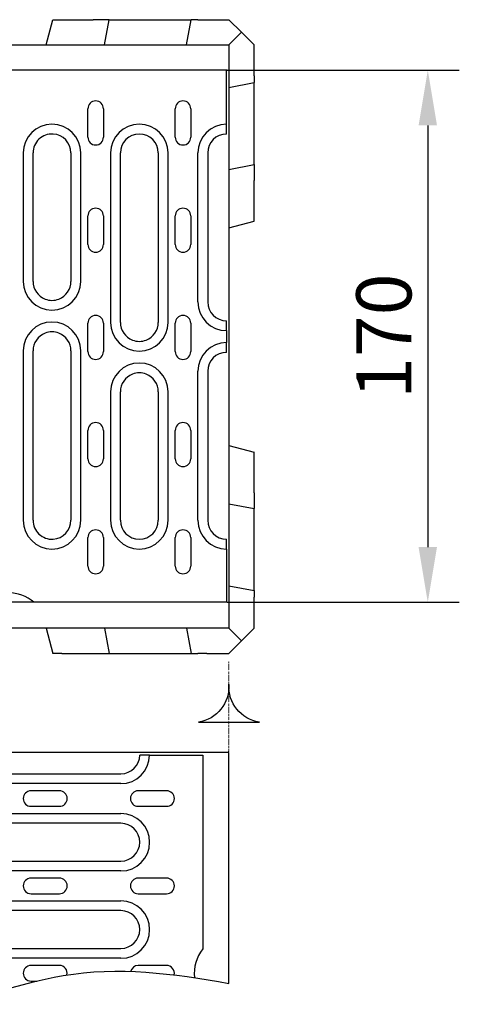
# Model space of a CAD drawing. Units: millimetres. Extents: x -13838 to -1653, y -50878 to -48451.
# Drawn here: x -7867 to -7728, y -50238 to -49926 of the extents above; entities that cross this region are included whole.
import ezdxf

# ---------------------------------------------------------------- set-up
doc = ezdxf.new("R2010")
doc.units = ezdxf.units.MM
doc.linetypes.add('GETRENNT', pattern=[1.25, 0.5, -0.25, 0, -0.25, 0, -0.25])
doc.linetypes.add('PUNKT', pattern=[0.25, 0, -0.25])
for name, color, linetype in [('BEMASS', 3, 'Continuous'), ('DUENN-18', 94, 'Continuous'), ('PHANTOM', 4, 'GETRENNT'), ('SICHTBAR', 7, 'Continuous')]:
    doc.layers.add(name, color=color, linetype=linetype)
doc.styles.add('BEMSTIL', font='arial.ttf')
doc.dimstyles.new('BEMASS', dxfattribs={"dimscale": 10, "dimtxt": 3.5, "dimasz": 3.5, "dimexe": 2, "dimexo": 0, "dimgap": 1, "dimtad": 1, "dimdec": 0, "dimtxsty": 'BEMSTIL', "dimcen": 3, "dimclrd": 3, "dimclre": 3, "dimclrt": 4, "dimadec": 0, "dimazin": 0, "dimtfac": 0.875, "dimtdec": 0, "dimtmove": 0, "dimatfit": 0, "dimfxl": 1, "dimtolj": 1, "dimlwd": 25, "dimlwe": 25, "dimarcsym": 0})

# ---------------------------------------------------------------- blocks, each defined once
blk = doc.blocks.new('*D538')
at = {"layer": 'BEMASS', "color": 3, "lineweight": 25, "transparency": 16777216}
for p, q in [((-7801.45, -49941.77), (-7727.85, -49941.77)), ((-7737.85, -49959.27), (-7737.85, -50093.02)), ((-7801.45, -50110.52), (-7727.85, -50110.52))]:
    blk.add_line(p, q, dxfattribs=at)
at = {"layer": 'BEMASS', "color": 3, "transparency": 16777216}
for points in [[(-7740.77, -49959.27), (-7734.94, -49959.27), (-7737.85, -49941.77)], [(-7740.77, -50093.02), (-7734.94, -50093.02), (-7737.85, -50110.52)]]:
    blk.add_solid(points, dxfattribs=at)
at = {"layer": 'Defpoints', "color": 0, "transparency": 16777216}
for p in [(-7801.45, -49941.77), (-7801.45, -50110.52), (-7737.85, -50110.52)]:
    blk.add_point(p, dxfattribs=at)
at = {"layer": 'BEMASS', "color": 4, "transparency": 16777216, "insert": (-7751.79, -50026.14), "char_height": 17.5, "attachment_point": 5, "rotation": 90, "style": 'BEMSTIL'}
blk.add_mtext('\\A1;170', dxfattribs=at)

msp = doc.modelspace()

# ---------------------------------------------------------------- linework, layer by layer
at = {"layer": 'DUENN-18'}
for p, q in [((-7801.7, -49961.91), (-7801.7, -49941.77)), ((-7845.67, -49963.02), (-7845.67, -49954.02)), ((-7840.72, -49954.02), (-7840.72, -49963.02)), ((-7817.97, -49963.02), (-7817.97, -49954.02)), ((-7813.02, -49954.02), (-7813.02, -49963.02)), ((-7801.7, -49962.02), (-7801.7, -49961.91)), ((-7866.16, -49968.02), (-7866.16, -50008.77)), ((-7863.05, -50008.77), (-7863.05, -49968.02)), ((-7851.05, -49968.02), (-7851.05, -50008.77)), ((-7847.94, -50008.77), (-7847.94, -49968.02)), ((-7838.46, -49968.02), (-7838.46, -50021.77)), ((-7835.35, -50021.77), (-7835.35, -49968.02)), ((-7823.35, -49968.02), (-7823.35, -50021.77)), ((-7820.24, -50021.77), (-7820.24, -49968.02)), ((-7810.76, -50015.27), (-7810.76, -49968.02)), ((-7807.65, -49968.02), (-7807.65, -50015.27)), ((-7845.67, -49997.02), (-7845.67, -49988.02)), ((-7840.72, -49988.02), (-7840.72, -49997.02)), ((-7817.97, -49997.02), (-7817.97, -49988.02)), ((-7813.02, -49988.02), (-7813.02, -49997.02)), ((-7801.7, -50021.38), (-7801.7, -50021.27)), ((-7801.7, -50024.38), (-7801.7, -50021.38)), ((-7845.67, -50031.02), (-7845.67, -50022.02)), ((-7840.72, -50022.02), (-7840.72, -50031.02)), ((-7817.97, -50031.02), (-7817.97, -50022.02)), ((-7813.02, -50022.02), (-7813.02, -50031.02)), ((-7801.7, -50024.38), (-7801.7, -50028.16)), ((-7866.16, -50030.77), (-7866.16, -50084.52)), ((-7863.05, -50084.52), (-7863.05, -50030.77)), ((-7851.05, -50030.77), (-7851.05, -50084.52)), ((-7847.94, -50084.52), (-7847.94, -50030.77)), ((-7801.7, -50031.16), (-7801.7, -50028.16)), ((-7801.7, -50031.27), (-7801.7, -50031.16)), ((-7810.76, -50084.52), (-7810.76, -50037.27)), ((-7807.65, -50037.27), (-7807.65, -50084.52)), ((-7838.46, -50043.77), (-7838.46, -50084.52)), ((-7835.35, -50084.52), (-7835.35, -50043.77)), ((-7823.35, -50043.77), (-7823.35, -50084.52)), ((-7820.24, -50084.52), (-7820.24, -50043.77)), ((-7845.67, -50065.02), (-7845.67, -50056.02)), ((-7840.72, -50056.02), (-7840.72, -50065.02)), ((-7817.97, -50065.02), (-7817.97, -50056.02)), ((-7813.02, -50056.02), (-7813.02, -50065.02)), ((-7845.67, -50099.02), (-7845.67, -50090.02)), ((-7840.72, -50090.02), (-7840.72, -50099.02)), ((-7817.97, -50099.02), (-7817.97, -50090.02)), ((-7813.02, -50090.02), (-7813.02, -50099.02)), ((-7801.7, -50090.63), (-7801.7, -50090.52)), ((-7801.7, -50093.63), (-7801.7, -50090.63)), ((-7801.7, -50093.63), (-7801.7, -50110.52)), ((-7858.01, -50158.21), (-7928.89, -50158.21)), ((-7830.95, -50158.21), (-7858.01, -50158.21)), ((-7800.95, -50158.21), (-7830.95, -50158.21)), ((-7829.08, -50158.96), (-7829.2, -50158.96)), ((-7826.09, -50158.96), (-7829.08, -50158.96)), ((-7826.09, -50158.96), (-7809.2, -50158.96)), ((-7809.2, -50158.96), (-7809.2, -50220.04)), ((-7800.95, -50231.41), (-7800.95, -50158.21)), ((-7882.45, -50164.91), (-7835.2, -50164.91)), ((-7835.2, -50168.02), (-7882.45, -50168.02)), ((-7854.7, -50170.29), (-7863.7, -50170.29)), ((-7820.7, -50170.29), (-7829.7, -50170.29)), ((-7888.95, -50177.5), (-7835.2, -50177.5)), ((-7863.7, -50175.23), (-7854.7, -50175.23)), ((-7829.7, -50175.23), (-7820.7, -50175.23)), ((-7835.2, -50180.61), (-7888.95, -50180.61)), ((-7888.95, -50192.61), (-7835.2, -50192.61)), ((-7835.2, -50195.72), (-7888.95, -50195.72)), ((-7854.7, -50197.99), (-7863.7, -50197.99)), ((-7820.7, -50197.99), (-7829.7, -50197.99)), ((-7875.95, -50205.2), (-7835.2, -50205.2)), ((-7863.7, -50202.93), (-7854.7, -50202.93)), ((-7829.7, -50202.93), (-7820.7, -50202.93)), ((-7835.2, -50208.31), (-7875.95, -50208.31)), ((-7875.95, -50220.31), (-7835.2, -50220.31)), ((-7809.2, -50220.04), (-7809.2, -50220.45)), ((-7835.2, -50223.42), (-7875.95, -50223.42)), ((-7854.7, -50225.69), (-7863.7, -50225.69)), ((-7820.7, -50225.69), (-7829.7, -50225.69)), ((-7863.7, -50230.63), (-7861.73, -50230.63))]:
    msp.add_line(p, q, dxfattribs=at)
msp.add_lwpolyline([(-7791.27, -50148.54, -0.38665), (-7800.95, -50136.56, -0.38665), (-7810.63, -50148.54)], format="xyb", close=True, dxfattribs=at)
for centre, radius, start, end in [((-7843.2, -49954.02), 2.47, 0, 180), ((-7815.5, -49954.02), 2.47, 0, 180), ((-7857.05, -49968.02), 9.11, 0, 180), ((-7829.35, -49968.02), 9.11, 0, 180), ((-7801.65, -49968.02), 9.11, 90.3145, 180), ((-7857.05, -49968.02), 6, 86.8778, 180), ((-7857.05, -49968.02), 6, 0, 86.8778), ((-7829.35, -49968.02), 6, 0, 180), ((-7801.65, -49968.02), 6, 90.4775, 180), ((-7843.2, -49963.02), 2.47, 180, 0), ((-7815.5, -49963.02), 2.47, 180, 0), ((-7843.2, -49988.02), 2.47, 0, 180), ((-7815.5, -49988.02), 2.47, 0, 180), ((-7843.2, -49997.02), 2.47, 180, 0), ((-7815.5, -49997.02), 2.47, 180, 0), ((-7857.05, -50008.77), 9.11, 180, 0), ((-7857.05, -50008.77), 6, 180, 248.3454), ((-7857.05, -50008.77), 6, 291.6546, 0), ((-7857.05, -50008.77), 6, 248.3454, 291.6546), ((-7801.65, -50015.27), 9.11, 180, 269.6855), ((-7801.65, -50015.27), 6, 180, 269.5225), ((-7843.2, -50022.02), 2.47, 0, 180), ((-7815.5, -50022.02), 2.47, 0, 180), ((-7857.05, -50030.77), 9.11, 0, 180), ((-7829.35, -50021.77), 9.11, 180, 0), ((-7829.35, -50021.77), 6, 180, 248.3454), ((-7829.35, -50021.77), 6, 291.6546, 0), ((-7857.05, -50030.77), 6, 111.6546, 180), ((-7857.05, -50030.77), 6, 68.3454, 111.6546), ((-7857.05, -50030.77), 6, 0, 68.3454), ((-7829.35, -50021.77), 6, 248.3454, 291.6546), ((-7801.65, -50037.27), 9.11, 90.3145, 180), ((-7843.2, -50031.02), 2.47, 180, 0), ((-7815.5, -50031.02), 2.47, 180, 0), ((-7801.65, -50037.27), 6, 90.4775, 180), ((-7829.35, -50043.77), 9.11, 0, 180), ((-7829.35, -50043.77), 6, 111.6546, 180), ((-7829.35, -50043.77), 6, 68.3454, 111.6546), ((-7829.35, -50043.77), 6, 0, 68.3454), ((-7843.2, -50056.02), 2.47, 0, 180), ((-7815.5, -50056.02), 2.47, 0, 180), ((-7843.2, -50065.02), 2.47, 180, 0), ((-7815.5, -50065.02), 2.47, 180, 0), ((-7857.05, -50084.52), 9.11, 180, 0), ((-7857.05, -50084.52), 6, 180, 273.1222), ((-7857.05, -50084.52), 6, 273.1222, 0), ((-7829.35, -50084.52), 9.11, 180, 0), ((-7829.35, -50084.52), 6, 180, 0), ((-7801.65, -50084.52), 9.11, 180, 269.6855), ((-7801.65, -50084.52), 6, 180, 269.5225), ((-7843.2, -50090.02), 2.47, 0, 180), ((-7815.5, -50090.02), 2.47, 0, 180), ((-7843.2, -50099.02), 2.47, 180, 0), ((-7815.5, -50099.02), 2.47, 180, 0), ((-7870.9, -50120.03), 12.51, 49.4885, 130.5115), ((-7835.2, -50158.91), 9.11, 270, 359.6855), ((-7835.2, -50158.91), 6, 270, 359.5225), ((-7863.7, -50172.76), 2.47, 90, 270), ((-7854.7, -50172.76), 2.47, 270, 90), ((-7829.7, -50172.76), 2.47, 90, 270), ((-7820.7, -50172.76), 2.47, 270, 90), ((-7835.2, -50186.61), 9.11, 270, 90), ((-7835.2, -50186.61), 6, 270, 90), ((-7863.7, -50200.46), 2.47, 90, 270), ((-7854.7, -50200.46), 2.47, 270, 90), ((-7829.7, -50200.46), 2.47, 90, 270), ((-7820.7, -50200.46), 2.47, 270, 90), ((-7835.2, -50214.31), 9.11, 270, 90), ((-7835.2, -50214.31), 6, 270, 90), ((-7799.7, -50228.16), 12.24, 140.9206, 186.5756), ((-7863.7, -50228.16), 2.47, 90, 270), ((-7854.7, -50228.16), 2.47, 347.1137, 90), ((-7829.7, -50228.16), 2.47, 90, 166.6284), ((-7820.7, -50228.16), 2.47, 347.6895, 90)]:
    msp.add_arc(centre, radius, start, end, dxfattribs=at)
msp.add_open_spline([(-7985.95, -50234.63), (-7969.38, -50229.68), (-7940.04, -50222.93), (-7896.48, -50243.52), (-7851.38, -50224.02), (-7818.54, -50228.16), (-7800.95, -50231.41)], degree=3, knots=[10.744538, 10.744538, 10.744538, 10.744538, 60.815187, 99.654196, 145.523921, 198.322325, 198.322325, 198.322325, 198.322325], dxfattribs=at)
at = {"layer": 'PHANTOM', "color": 12, "linetype": 'PUNKT'}
msp.add_line((-7800.95, -50158.21), (-7800.95, -50129.33), dxfattribs=at)
at = {"layer": 'SICHTBAR'}
for p, q in [((-7858.95, -49933.77), (-7856.8, -49925.77)), ((-7856.8, -49925.77), (-7853.95, -49925.77)), ((-7853.95, -49925.77), (-7843.95, -49925.77)), ((-7838.89, -49925.77), (-7843.95, -49925.77)), ((-7840.41, -49933.77), (-7838.89, -49925.77)), ((-7838.89, -49925.77), (-7812.89, -49925.77)), ((-7814.41, -49933.77), (-7812.89, -49925.77)), ((-7810.8, -49925.77), (-7812.89, -49925.77)), ((-7810.8, -49925.77), (-7807.95, -49925.77)), ((-7807.95, -49925.77), (-7800.95, -49925.77)), ((-7800.95, -49925.77), (-7796.95, -49929.77)), ((-7796.95, -49929.77), (-7800.95, -49933.77)), ((-7792.95, -49933.77), (-7796.95, -49929.77)), ((-8300.95, -49933.77), (-7800.95, -49933.77)), ((-7800.95, -49933.77), (-7800.95, -49963.77)), ((-7792.95, -49940.77), (-7792.95, -49933.77)), ((-7801.45, -49941.77), (-7902.45, -49941.77)), ((-7792.95, -49943.62), (-7792.95, -49940.77)), ((-7800.95, -49947.23), (-7792.95, -49945.72)), ((-7792.95, -49943.62), (-7792.95, -49945.72)), ((-7792.95, -49971.72), (-7792.95, -49945.72)), ((-7800.95, -49963.77), (-7800.95, -49999.01)), ((-7800.95, -49973.23), (-7792.95, -49971.72)), ((-7792.95, -49971.72), (-7792.95, -49976.77)), ((-7792.95, -49986.77), (-7792.95, -49976.77)), ((-7792.95, -49989.62), (-7792.95, -49986.77)), ((-7800.95, -49991.77), (-7792.95, -49989.62)), ((-7800.95, -49999.01), (-7800.95, -50053.53)), ((-7800.95, -50053.53), (-7800.95, -50088.77)), ((-7800.95, -50060.77), (-7792.95, -50062.91)), ((-7792.95, -50065.77), (-7792.95, -50062.91)), ((-7792.95, -50075.77), (-7792.95, -50065.77)), ((-7792.95, -50075.77), (-7792.95, -50080.82)), ((-7800.95, -50079.3), (-7792.95, -50080.82)), ((-7792.95, -50106.82), (-7792.95, -50080.82)), ((-7800.95, -50088.77), (-7800.95, -50118.77)), ((-7800.95, -50105.3), (-7792.95, -50106.82)), ((-7792.95, -50106.82), (-7792.95, -50108.91)), ((-7792.95, -50111.77), (-7792.95, -50108.91)), ((-7801.45, -50110.52), (-7899.38, -50110.52)), ((-7792.95, -50118.77), (-7792.95, -50111.77)), ((-7800.95, -50118.77), (-8300.95, -50118.77)), ((-7858.95, -50118.77), (-7856.8, -50126.77)), ((-7840.41, -50118.77), (-7838.89, -50126.77)), ((-7814.41, -50118.77), (-7812.89, -50126.77)), ((-7796.95, -50122.77), (-7800.95, -50118.77)), ((-7792.95, -50118.77), (-7796.95, -50122.77)), ((-7800.95, -50126.77), (-7796.95, -50122.77)), ((-7853.95, -50126.77), (-7856.8, -50126.77)), ((-7853.95, -50126.77), (-7843.95, -50126.77)), ((-7843.95, -50126.77), (-7838.89, -50126.77)), ((-7838.89, -50126.77), (-7812.89, -50126.77)), ((-7812.89, -50126.77), (-7810.8, -50126.77)), ((-7807.95, -50126.77), (-7810.8, -50126.77)), ((-7807.95, -50126.77), (-7800.95, -50126.77))]:
    msp.add_line(p, q, dxfattribs=at)

# ---------------------------------------------------------------- dimensions: what is measured, and where the dimension line sits
at = {"layer": 'BEMASS'}
dim = msp.add_linear_dim(base=(-7737.85, -50110.52), p1=(-7801.45, -49941.77), p2=(-7801.45, -50110.52), angle=90, text='170', dimstyle='BEMASS', override={"dimscale": 5, "dimexe": 2, "dimgap": 1, "dimdec": 0, "dimclrt": 4, "dimtdec": 0, "dimtmove": 0, "dimatfit": 0}, dxfattribs=at)
dim.commit()
dim.dimension.update_dxf_attribs({"geometry": '*D538', "text_midpoint": (-7751.79, -50026.14)})

doc.saveas('drawing.dxf')
